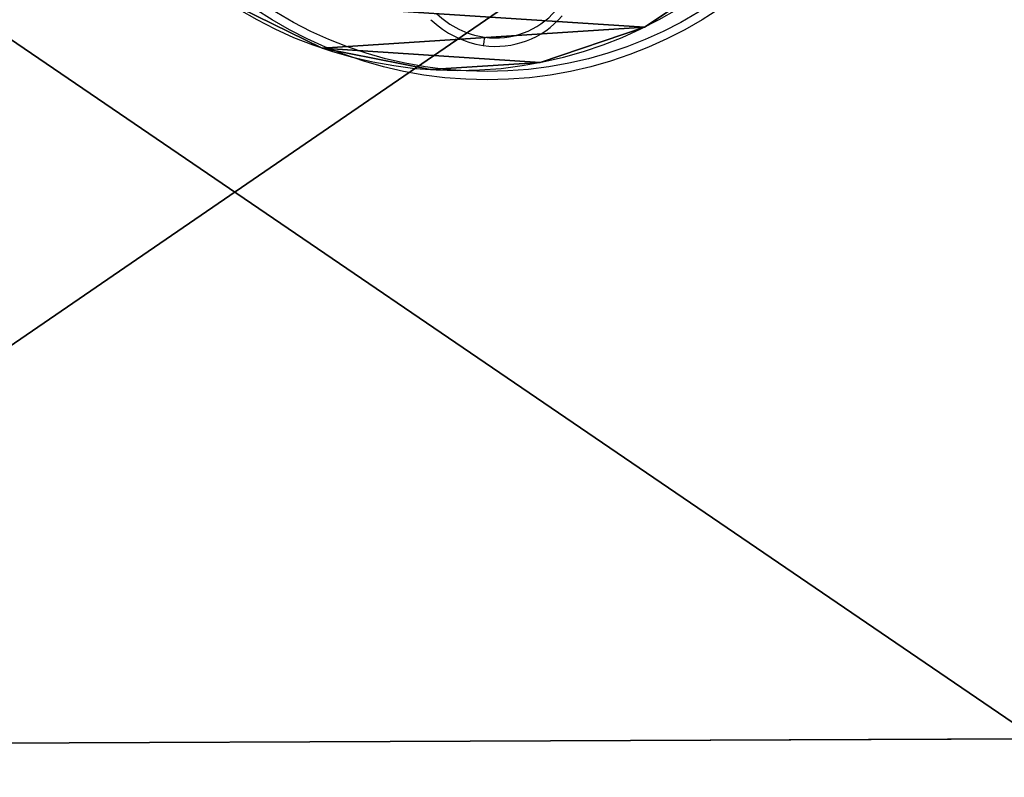
# Model space of a CAD drawing. Units: centimetres. Extents: x -347 to 348, y -315 to 365.
# Drawn here: x 21 to 56, y -75 to -48 of the extents above; entities that cross this region are included whole.
import ezdxf

# ---------------------------------------------------------------- set-up
doc = ezdxf.new("R2010")
doc.units = ezdxf.units.CM
doc.header["$LTSCALE"] = 2.54
doc.layers.get('0').update_dxf_attribs({"true_color": 0xff5454})
doc.layers.add('VP-EQ', color=7, linetype='Continuous', true_color=0x8a3492)

# ---------------------------------------------------------------- blocks, each defined once
blk = doc.blocks.new('Grupuj_83')
at = {"color": 18, "true_color": 0x010101}
for p, q in [((0.773, 20.008, 1.25), (0.773, 20.008)), ((0.773, 20.008, 1.25), (0.773, 20.008)), ((0, 16.125, 1.25), (0, 16.125)), ((0, 16.125, 1.25), (0, 16.125)), ((0.259, 12.175, 1.25), (0.259, 12.175)), ((0.259, 12.175, 1.25), (0.259, 12.175)), ((1.531, 8.426, 1.25), (1.531, 8.426)), ((1.531, 8.426, 1.25), (1.531, 8.426))]:
    blk.add_line(p, q, dxfattribs=at)
at = {"color": 0, "extrusion": (1.96837e-15, -1.33836e-15, -1)}
blk.add_circle((-15.132, 15.132), 15.165, dxfattribs=at)
at = {"color": 0, "extrusion": (8.20673e-16, -4.12681e-15, -1)}
blk.add_circle((-15.132, 15.132, -1.25), 15.165, dxfattribs=at)
at = {"color": 18, "true_color": 0x010101, "extrusion": (8.20673e-16, -4.12681e-15, -1)}
blk.add_circle((-15.132, 15.132, -1.25), 15.165, dxfattribs=at)
blk.add_circle((-15.132, 15.132, -1.25), 15.165, dxfattribs=at)
blk.add_circle((-15.132, 15.132, -1.25), 15.165, dxfattribs=at)
blk.add_circle((-15.132, 15.132, -1.25), 15.165, dxfattribs=at)
blk.add_circle((-15.132, 15.132, -1.25), 15.165, dxfattribs=at)
blk.add_circle((-15.132, 15.132, -1.25), 15.165, dxfattribs=at)
blk.add_circle((-15.132, 15.132, -1.25), 15.165, dxfattribs=at)
blk.add_circle((-15.132, 15.132, -1.25), 15.165, dxfattribs=at)
blk.add_circle((-15.132, 15.132, -1.25), 15.165, dxfattribs=at)
blk.add_circle((-15.132, 15.132, -1.25), 15.165, dxfattribs=at)
blk.add_circle((-15.132, 15.132, -1.25), 15.165, dxfattribs=at)
blk.add_circle((-15.132, 15.132, -1.25), 15.165, dxfattribs=at)
blk.add_circle((-15.132, 15.132, -1.25), 15.165, dxfattribs=at)
blk.add_circle((-15.132, 15.132, -1.25), 15.165, dxfattribs=at)
blk.add_circle((-15.132, 15.132, -1.25), 15.165, dxfattribs=at)
blk.add_circle((-15.132, 15.132, -1.25), 15.165, dxfattribs=at)
blk.add_circle((-15.132, 15.132, -1.25), 15.165, dxfattribs=at)
blk.add_circle((-15.132, 15.132, -1.25), 15.165, dxfattribs=at)
blk.add_circle((-15.132, 15.132, -1.25), 15.165, dxfattribs=at)
blk.add_circle((-15.132, 15.132, -1.25), 15.165, dxfattribs=at)
blk.add_circle((-15.132, 15.132, -1.25), 15.165, dxfattribs=at)
blk.add_circle((-15.132, 15.132, -1.25), 15.165, dxfattribs=at)
blk.add_circle((-15.132, 15.132, -1.25), 15.165, dxfattribs=at)
blk.add_circle((-15.132, 15.132, -1.25), 15.165, dxfattribs=at)
at = {"color": 18, "true_color": 0x010101, "extrusion": (1.96837e-15, -1.33836e-15, -1)}
blk.add_circle((-15.132, 15.132), 15.165, dxfattribs=at)
blk.add_circle((-15.132, 15.132), 15.165, dxfattribs=at)
blk.add_circle((-15.132, 15.132), 15.165, dxfattribs=at)
blk.add_circle((-15.132, 15.132), 15.165, dxfattribs=at)
blk.add_circle((-15.132, 15.132), 15.165, dxfattribs=at)
blk.add_circle((-15.132, 15.132), 15.165, dxfattribs=at)
blk.add_circle((-15.132, 15.132), 15.165, dxfattribs=at)
blk.add_circle((-15.132, 15.132), 15.165, dxfattribs=at)
blk.add_circle((-15.132, 15.132), 15.165, dxfattribs=at)
blk.add_circle((-15.132, 15.132), 15.165, dxfattribs=at)
blk.add_circle((-15.132, 15.132), 15.165, dxfattribs=at)
blk.add_circle((-15.132, 15.132), 15.165, dxfattribs=at)
blk.add_circle((-15.132, 15.132), 15.165, dxfattribs=at)
blk.add_circle((-15.132, 15.132), 15.165, dxfattribs=at)
blk.add_circle((-15.132, 15.132), 15.165, dxfattribs=at)
blk.add_circle((-15.132, 15.132), 15.165, dxfattribs=at)
blk.add_circle((-15.132, 15.132), 15.165, dxfattribs=at)
blk.add_circle((-15.132, 15.132), 15.165, dxfattribs=at)
blk.add_circle((-15.132, 15.132), 15.165, dxfattribs=at)
blk.add_circle((-15.132, 15.132), 15.165, dxfattribs=at)
blk.add_circle((-15.132, 15.132), 15.165, dxfattribs=at)
blk.add_circle((-15.132, 15.132), 15.165, dxfattribs=at)
blk.add_circle((-15.132, 15.132), 15.165, dxfattribs=at)
blk.add_circle((-15.132, 15.132), 15.165, dxfattribs=at)
at = {"color": 0}
mesh = blk.add_polyface(dxfattribs=at)
corners = [(0.773, 20.008), (0.259, 12.175), (0, 16.125), (1.531, 8.426), (2.524, 23.558), (3.73, 5.134), (5.134, 26.535), (6.707, 2.524), (8.426, 28.734), (10.257, 0.773), (12.175, 30.006), (14.14, 0), (16.125, 30.265), (18.09, 0.259), (20.008, 29.492), (21.839, 1.531), (23.558, 27.741), (25.131, 3.73), (26.535, 25.131), (27.741, 6.707), (28.734, 21.839), (29.492, 10.257), (30.006, 18.09), (30.265, 14.14)]
mesh.append_faces([[corners[k] for k in face] for face in [(0, 1, 2), (21, 22, 23)]], dxfattribs={"vtx0": -1, "color": 0})
mesh.append_faces([[corners[k] for k in face] for face in [(1, 0, 3), (3, 4, 5), (5, 6, 7), (7, 8, 9), (9, 10, 11), (11, 12, 13), (13, 14, 15), (15, 16, 17), (17, 18, 19), (19, 20, 21)]], dxfattribs={"vtx0": -1, "vtx1": -1, "color": 0})
mesh.append_faces([[corners[k] for k in face] for face in [(3, 0, 4), (5, 4, 6), (7, 6, 8), (9, 8, 10), (11, 10, 12), (13, 12, 14), (15, 14, 16), (17, 16, 18), (19, 18, 20), (21, 20, 22)]], dxfattribs={"vtx0": -1, "vtx2": -1, "color": 0})
mesh = blk.add_polyface(dxfattribs=at)
corners = [(0.259, 12.175, 1.25), (0.773, 20.008, 1.25), (0, 16.125, 1.25), (1.531, 8.426, 1.25), (2.524, 23.558, 1.25), (3.73, 5.134, 1.25), (5.134, 26.535, 1.25), (6.707, 2.524, 1.25), (8.426, 28.734, 1.25), (10.257, 0.773, 1.25), (12.175, 30.006, 1.25), (14.14, 0, 1.25), (16.125, 30.265, 1.25), (18.09, 0.259, 1.25), (20.008, 29.492, 1.25), (21.839, 1.531, 1.25), (23.558, 27.741, 1.25), (25.131, 3.73, 1.25), (26.535, 25.131, 1.25), (27.741, 6.707, 1.25), (28.734, 21.839, 1.25), (29.492, 10.257, 1.25), (30.006, 18.09, 1.25), (30.265, 14.14, 1.25)]
mesh.append_faces([[corners[k] for k in face] for face in [(0, 1, 2), (22, 21, 23)]], dxfattribs={"vtx0": -1, "color": 0})
mesh.append_faces([[corners[k] for k in face] for face in [(1, 3, 4), (4, 5, 6), (6, 7, 8), (8, 9, 10), (10, 11, 12), (12, 13, 14), (14, 15, 16), (16, 17, 18), (18, 19, 20), (20, 21, 22)]], dxfattribs={"vtx0": -1, "vtx1": -1, "color": 0})
mesh.append_faces([[corners[k] for k in face] for face in [(1, 0, 3), (4, 3, 5), (6, 5, 7), (8, 7, 9), (10, 9, 11), (12, 11, 13), (14, 13, 15), (16, 15, 17), (18, 17, 19), (20, 19, 21)]], dxfattribs={"vtx0": -1, "vtx2": -1, "color": 0})
at = {"color": 18, "true_color": 0x010101}
mesh = blk.add_polyface(dxfattribs=at)
corners = [(2.524, 23.558, 1.25), (0.773, 20.008), (0.773, 20.008, 1.25), (2.524, 23.558)]
mesh.append_faces([[corners[k] for k in face] for face in [(0, 1, 2), (1, 0, 3)]], dxfattribs={"vtx0": -1, "color": 18})
mesh = blk.add_polyface(dxfattribs=at)
corners = [(0.773, 20.008, 1.25), (0, 16.125), (0, 16.125, 1.25), (0.773, 20.008)]
mesh.append_faces([[corners[k] for k in face] for face in [(0, 1, 2), (1, 0, 3)]], dxfattribs={"vtx0": -1, "color": 18})
mesh = blk.add_polyface(dxfattribs=at)
corners = [(0, 16.125, 1.25), (0.259, 12.175), (0.259, 12.175, 1.25), (0, 16.125)]
mesh.append_faces([[corners[k] for k in face] for face in [(0, 1, 2), (1, 0, 3)]], dxfattribs={"vtx0": -1, "color": 18})
mesh = blk.add_polyface(dxfattribs=at)
corners = [(0.259, 12.175, 1.25), (1.531, 8.426), (1.531, 8.426, 1.25), (0.259, 12.175)]
mesh.append_faces([[corners[k] for k in face] for face in [(0, 1, 2), (1, 0, 3)]], dxfattribs={"vtx0": -1, "color": 18})
mesh = blk.add_polyface(dxfattribs=at)
corners = [(1.531, 8.426, 1.25), (3.73, 5.134), (3.73, 5.134, 1.25), (1.531, 8.426)]
mesh.append_faces([[corners[k] for k in face] for face in [(0, 1, 2), (1, 0, 3)]], dxfattribs={"vtx0": -1, "color": 18})
blk = doc.blocks.new('Komponent_21')
at = {"color": 117, "true_color": 0x236c5a}
blk.add_blockref('Grupuj_83', (0, 0, 58.7), dxfattribs=at)
blk = doc.blocks.new('r__a_wiatr_wC11Q_LOW')
at = {"color": 0}
blk.add_blockref('Komponent_21', (-0.469, -0.228), dxfattribs=at)
blk = doc.blocks.new('Grupuj_57')
at = {"color": 0}
for p, q in [((78.544, 157.4, 7.012), (309.301, 0, 0)), ((78.544, 157.4, 7.012), (309.301, 0, 0)), ((193.927, 39.009, 7.772), (251.576, 78.565, 8.449)), ((193.927, 39.009, 7.772), (251.576, 78.565, 8.449)), ((251.557, 39.248, 4.9), (193.927, 39.009, 7.772)), ((251.557, 39.248, 4.9), (193.927, 39.009, 7.772))]:
    blk.add_line(p, q, dxfattribs=at)
mesh = blk.add_polyface(dxfattribs=at)
corners = [(309.301, 157.294, 2.815), (309.301, 0, 0), (78.544, 157.4, 7.012)]
mesh.append_faces([[corners[k] for k in face] for face in [(0, 1, 2)]], dxfattribs={"color": 0})
mesh = blk.add_polyface(dxfattribs=at)
corners = [(309.301, 0, 0), (78.544, 0, 3.548), (78.544, 157.4, 7.012)]
mesh.append_faces([[corners[k] for k in face] for face in [(0, 1, 2)]], dxfattribs={"color": 0})
mesh = blk.add_polyface(dxfattribs=at)
corners = [(251.576, 78.565, 8.449), (193.923, 78.595, 10.921), (193.927, 39.009, 7.772)]
mesh.append_faces([[corners[k] for k in face] for face in [(0, 1, 2)]], dxfattribs={"color": 0})
mesh = blk.add_polyface(dxfattribs=at)
corners = [(251.576, 78.565, 8.449), (193.927, 39.009, 7.772), (251.557, 39.248, 4.9)]
mesh.append_faces([[corners[k] for k in face] for face in [(0, 1, 2)]], dxfattribs={"color": 0})
mesh = blk.add_polyface(dxfattribs=at)
corners = [(251.539, 0, 4.9), (193.927, 39.009, 7.772), (136.161, 0, 4.9)]
mesh.append_faces([[corners[k] for k in face] for face in [(0, 1, 2)]], dxfattribs={"color": 0})
mesh = blk.add_polyface(dxfattribs=at)
corners = [(251.557, 39.248, 4.9), (193.927, 39.009, 7.772), (251.539, 0, 4.9)]
mesh.append_faces([[corners[k] for k in face] for face in [(0, 1, 2)]], dxfattribs={"color": 0})
blk = doc.blocks.new('Grupuj_1')
at = {"color": 33, "true_color": 0xb69465}
blk.add_blockref('Grupuj_57', (1.344, 49.964, 0.449), dxfattribs=at)
at = {"color": 0, "rotation": 89.99999999999912}
blk.add_blockref('r__a_wiatr_wC11Q_LOW', (247.201, 113.741, 0.699), dxfattribs=at)
blk = doc.blocks.new('RC1414_')
at = {"color": 7, "linetype": 'Continuous', "lineweight": 25, "flags": 128}
blk.add_lwpolyline([(472.877, 412.431), (472.876, 412.425), (472.874, 412.409), (472.87, 412.381), (472.865, 412.344), (472.858, 412.299), (472.851, 412.248), (472.842, 412.192), (472.834, 412.134)], dxfattribs=at)
at = {"color": 7, "linetype": 'Continuous', "lineweight": 25}
for radius in [14.902, 14.602]:
    blk.add_circle((472.972, 425.8), radius, dxfattribs=at)
for centre, radius, start, end in [((473.327, 415.507), 3.108, 225.8954, 261.6899), ((473.287, 415.236), 2.835, 261.6899, 319.3904), ((473.327, 415.507), 3.408, 225.8954, 261.6899), ((473.287, 415.236), 3.135, 261.6899, 319.3904)]:
    blk.add_arc(centre, radius, start, end, dxfattribs=at)
blk = doc.blocks.new('RC1414_2D')
at = {"layer": 'VP-EQ', "color": 0}
blk.add_blockref('RC1414_', (0, 0), dxfattribs=at)

msp = doc.modelspace()

# ---------------------------------------------------------------- block references
at = {"color": 0}
msp.add_blockref('Grupuj_1', (-195.654, -162.689), dxfattribs=at)
at = {"layer": 'VP-EQ', "color": 0}
msp.add_blockref('RC1414_2D', (-435.282, -460.682), dxfattribs=at)

doc.saveas('drawing.dxf')
